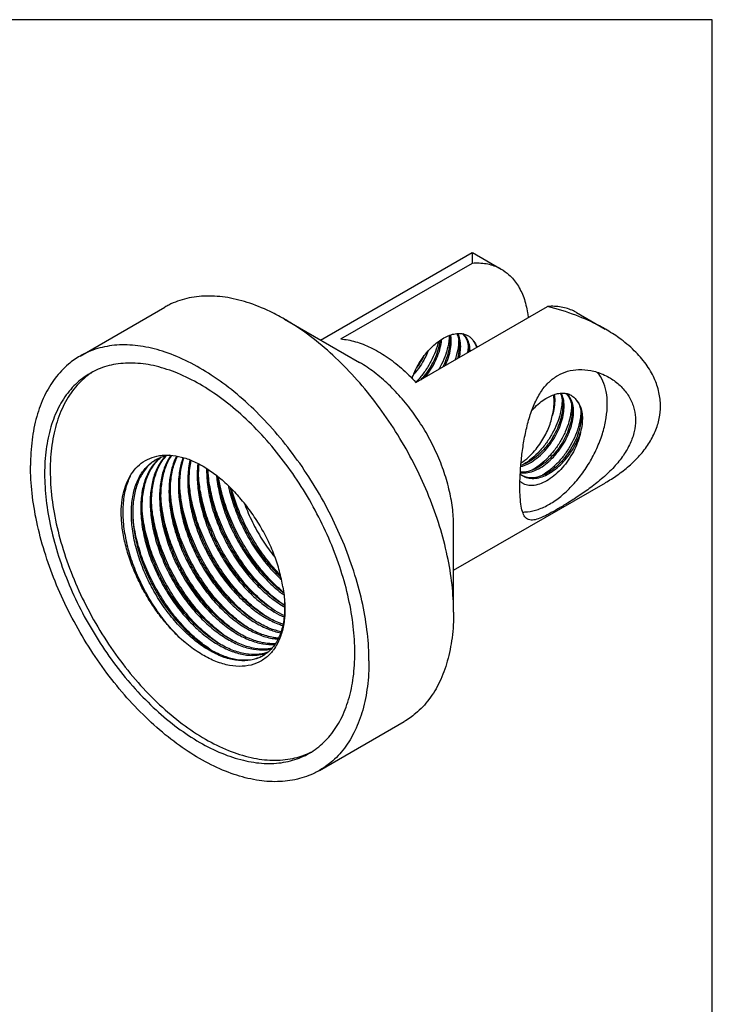
# Model space of a CAD drawing. Units: millimetres. Extents: x 32 to 1173, y 16 to 817.
# Drawn here: x 233 to 289, y 400 to 480 of the extents above; entities that cross this region are included whole.
import ezdxf

# ---------------------------------------------------------------- set-up
doc = ezdxf.new("R2010")
doc.units = ezdxf.units.MM

msp = doc.modelspace()

# ---------------------------------------------------------------- linework, layer by layer
at = {"color": 7, "linetype": 'Continuous'}
for p, q in [((288.983, 479.879), (89.897, 479.879)), ((288.983, 328.32), (288.983, 479.879)), ((257.171, 453.851), (269.486, 460.961)), ((269.511, 460.961), (271.843, 459.614)), ((258.807, 453.934), (269.498, 460.106)), ((237.632, 452.546), (244.505, 456.515)), ((264.916, 450.407), (275.608, 456.579)), ((277.953, 456.087), (280.285, 454.74)), ((254.225, 455.552), (260.334, 452.024)), ((267.971, 435.145), (280.295, 442.26)), ((267.971, 431.743), (267.971, 438.797)), ((257.072, 418.875), (263.945, 422.844))]:
    msp.add_line(p, q, dxfattribs=at)
for points, knots in [([(269.498, 460.106), (269.498, 460.309), (269.498, 460.39), (269.498, 461.038), (269.498, 460.957)], [0, 0, 0, 0, 0.713134, 1, 1, 1, 1]), ([(269.498, 460.106), (269.868, 460.134), (270.596, 460.108), (271.379, 459.863), (271.766, 459.658), (271.843, 459.614)], [0, 0, 0, 0, 0.4588074, 0.8905429, 1, 1, 1, 1]), ([(271.843, 459.614), (272.065, 459.486), (272.566, 459.12), (273.212, 458.34), (273.718, 457.276), (273.942, 456.349), (274.015, 455.793), (274.029, 455.657)], [0, 0, 0, 0, 0.164252, 0.393412, 0.640866, 0.91259, 1, 1, 1, 1]), ([(254.225, 455.552), (253.918, 455.729), (253.013, 456.217), (251.491, 456.863), (249.676, 457.336), (247.937, 457.48), (246.307, 457.287), (245.182, 456.884), (244.616, 456.578), (244.505, 456.515)], [0, 0, 0, 0, 0.104298, 0.301521, 0.483953, 0.652868, 0.810988, 0.962487, 1, 1, 1, 1]), ([(277.952, 456.087), (277.876, 456.131), (277.489, 456.336), (276.706, 456.581), (275.978, 456.606), (275.608, 456.579)], [0, 0, 0, 0, 0.109457, 0.541193, 1, 1, 1, 1]), ([(280.308, 454.727), (280.151, 454.818), (279.376, 455.247), (277.829, 455.936), (276.386, 456.383), (275.608, 456.579)], [0, 0, 0, 0, 0.107181, 0.524857, 1, 1, 1, 1]), ([(267.971, 431.743), (267.971, 432.489), (267.878, 434.027), (267.49, 436.364), (266.859, 438.762), (265.995, 441.176), (264.915, 443.563), (263.638, 445.878), (262.188, 448.079), (260.592, 450.126), (258.878, 451.981), (257.078, 453.609), (255.51, 454.77), (254.543, 455.368), (254.225, 455.552)], [0, 0, 0, 0, 0.0783709, 0.1614177, 0.2483997, 0.3384017, 0.4303833, 0.5232269, 0.6157822, 0.7069097, 0.7955247, 0.8806432, 0.9614323, 1, 1, 1, 1]), ([(284.772, 448.497), (284.772, 448.867), (284.686, 449.641), (284.291, 450.798), (283.609, 451.946), (282.637, 453.051), (281.507, 453.982), (280.684, 454.509), (280.308, 454.727)], [0, 0, 0, 0, 0.138487, 0.288848, 0.454056, 0.635022, 0.837203, 1, 1, 1, 1]), ([(258.807, 453.934), (259.208, 453.904), (260.045, 453.743), (261.286, 453.253), (262.54, 452.52), (263.772, 451.563), (264.542, 450.812), (264.916, 450.407)], [0, 0, 0, 0, 0.167476, 0.351841, 0.553211, 0.770257, 1, 1, 1, 1]), ([(266.733, 453.716), (266.672, 453.447), (266.503, 452.898), (266.141, 452.098), (265.672, 451.325), (265.239, 450.775), (264.969, 450.487), (264.903, 450.42)], [0, 0, 0, 0, 0.2167533, 0.450586, 0.6894876, 0.9264009, 1, 1, 1, 1]), ([(265.087, 451.835), (265.211, 452.044), (265.469, 452.438), (265.898, 452.968), (266.345, 453.419), (266.809, 453.794), (267.284, 454.088), (267.754, 454.289), (268.196, 454.388), (268.476, 454.391), (268.602, 454.376)], [0, 0, 0, 0, 0.160795, 0.310124, 0.449322, 0.580048, 0.703181, 0.816824, 0.916308, 1, 1, 1, 1]), ([(266.875, 453.812), (266.861, 453.699), (266.801, 453.344), (266.627, 452.748), (266.319, 452.044), (265.922, 451.373), (265.568, 450.91), (265.355, 450.671), (265.312, 450.625)], [0, 0, 0, 0, 0.094204, 0.299643, 0.516009, 0.732828, 0.948027, 1, 1, 1, 1]), ([(265.661, 450.827), (265.789, 450.984), (266.066, 451.356), (266.434, 451.979), (266.742, 452.682), (266.929, 453.326), (266.991, 453.732), (267.006, 453.894)], [0, 0, 0, 0, 0.179074, 0.409024, 0.638436, 0.856263, 1, 1, 1, 1]), ([(267.576, 453.705), (267.567, 453.637), (267.511, 453.296), (267.346, 452.675), (267.068, 452.002), (266.858, 451.605), (266.782, 451.47)], [0, 0, 0, 0, 0.086785, 0.435218, 0.805091, 1, 1, 1, 1]), ([(267.667, 453.697), (267.658, 453.475), (267.595, 453.009), (267.397, 452.325), (267.202, 451.877), (267.094, 451.661)], [0, 0, 0, 0, 0.312702, 0.660012, 1, 1, 1, 1]), ([(267.293, 451.769), (267.368, 451.93), (267.529, 452.322), (267.709, 452.944), (267.772, 453.409), (267.781, 453.631)], [0, 0, 0, 0, 0.2756082, 0.6566001, 1, 1, 1, 1]), ([(267.781, 453.631), (267.789, 453.817), (267.78, 454.03), (267.746, 454.239), (267.741, 454.264)], [0, 0, 0, 0, 0.879512, 1, 1, 1, 1]), ([(268.235, 454.381), (268.249, 454.352), (268.329, 454.171), (268.424, 453.795), (268.438, 453.442), (268.43, 453.256)], [0, 0, 0, 0, 0.083844, 0.514959, 1, 1, 1, 1]), ([(268.545, 453.19), (268.553, 453.387), (268.537, 453.76), (268.427, 454.16), (268.332, 454.35), (268.314, 454.383)], [0, 0, 0, 0, 0.482377, 0.907669, 1, 1, 1, 1]), ([(268.61, 454.375), (268.714, 454.363), (268.911, 454.318), (269.174, 454.192), (269.392, 454.021), (269.509, 453.882), (269.561, 453.809)], [0, 0, 0, 0, 0.275912, 0.526544, 0.762511, 1, 1, 1, 1]), ([(269.311, 452.937), (269.309, 453.072), (269.284, 453.381), (269.16, 453.832), (268.942, 454.173), (268.775, 454.319), (268.72, 454.359)], [0, 0, 0, 0, 0.254538, 0.583928, 0.87134, 1, 1, 1, 1]), ([(268.764, 454.286), (268.868, 454.176), (269.046, 453.895), (269.181, 453.405), (269.2, 453.052), (269.196, 452.874)], [0, 0, 0, 0, 0.301262, 0.646982, 1, 1, 1, 1]), ([(269.857, 453.256), (269.844, 453.3), (269.774, 453.498), (269.668, 453.685), (269.561, 453.809)], [0, 0, 0, 0, 0.220477, 1, 1, 1, 1]), ([(269.561, 453.809), (269.659, 453.7), (269.776, 453.521), (269.857, 453.328), (269.879, 453.269)], [0, 0, 0, 0, 0.700791, 1, 1, 1, 1]), ([(261.098, 427.775), (261.098, 428.521), (261.005, 430.059), (260.617, 432.396), (259.986, 434.794), (259.122, 437.208), (258.042, 439.595), (256.765, 441.91), (255.315, 444.111), (253.719, 446.158), (252.005, 448.012), (250.205, 449.641), (248.352, 451.013), (246.479, 452.105), (244.618, 452.895), (242.803, 453.368), (241.064, 453.512), (239.434, 453.319), (238.309, 452.916), (237.743, 452.61), (237.632, 452.547)], [0, 0, 0, 0, 0.057731, 0.118903, 0.182973, 0.249268, 0.317021, 0.385409, 0.453585, 0.520709, 0.585982, 0.64868, 0.708189, 0.764049, 0.816005, 0.864065, 0.908564, 0.950219, 0.990129, 1, 1, 1, 1]), ([(265.878, 452.909), (265.807, 452.735), (265.619, 452.331), (265.391, 451.949), (265.248, 451.738)], [0, 0, 0, 0, 0.424712, 1, 1, 1, 1]), ([(268.34, 453.264), (268.302, 452.995), (268.223, 452.646), (268.115, 452.307), (268.087, 452.227)], [0, 0, 0, 0, 0.762233, 1, 1, 1, 1]), ([(268.43, 453.256), (268.421, 453.034), (268.38, 452.727), (268.309, 452.427), (268.287, 452.343)], [0, 0, 0, 0, 0.718387, 1, 1, 1, 1]), ([(268.441, 452.437), (268.448, 452.468), (268.502, 452.716), (268.536, 452.968), (268.545, 453.19)], [0, 0, 0, 0, 0.12622, 1, 1, 1, 1]), ([(237.632, 452.547), (237.299, 452.354), (236.551, 451.829), (235.542, 450.749), (234.676, 449.299), (234.054, 447.601), (233.682, 445.69), (233.606, 444.344), (233.606, 443.647)], [0, 0, 0, 0, 0.112838, 0.267043, 0.430125, 0.605552, 0.795303, 1, 1, 1, 1]), ([(267.971, 438.797), (267.971, 439.276), (267.902, 440.267), (267.618, 441.77), (267.157, 443.307), (266.532, 444.842), (265.756, 446.337), (264.849, 447.756), (263.833, 449.065), (262.732, 450.232), (261.572, 451.23), (260.749, 451.785), (260.334, 452.024)], [0, 0, 0, 0, 0.0905426, 0.1871348, 0.2885862, 0.3934268, 0.5000059, 0.6065849, 0.7114251, 0.8128761, 0.9094677, 1, 1, 1, 1]), ([(265.134, 451.805), (265.265, 451.998), (265.406, 452.232), (265.532, 452.475), (265.551, 452.511)], [0, 0, 0, 0, 0.8519743, 1, 1, 1, 1]), ([(247.352, 450.261), (246.774, 450.594), (245.623, 451.171), (243.861, 451.758), (242.161, 452.021), (240.558, 451.947), (239.322, 451.599), (238.654, 451.266), (238.442, 451.143)], [0, 0, 0, 0, 0.213665, 0.411001, 0.592818, 0.761568, 0.921478, 1, 1, 1, 1]), ([(264.599, 450.707), (264.643, 450.838), (264.784, 451.223), (264.959, 451.595), (265.087, 451.835)], [0, 0, 0, 0, 0.337051, 1, 1, 1, 1]), ([(275.63, 450.343), (275.662, 450.375), (275.904, 450.614), (276.409, 451), (277.234, 451.348), (278.152, 451.486), (279.131, 451.403), (279.963, 451.144), (280.444, 450.903), (280.61, 450.807)], [0, 0, 0, 0, 0.025316, 0.189234, 0.350349, 0.518804, 0.700908, 0.893146, 1, 1, 1, 1]), ([(238.442, 451.143), (238.23, 451.021), (237.607, 450.609), (236.688, 449.713), (235.822, 448.361), (235.2, 446.757), (234.827, 444.937), (234.709, 442.936), (234.845, 440.792), (235.233, 438.548), (235.864, 436.247), (236.726, 433.935), (237.801, 431.659), (239.068, 429.465), (240.501, 427.396), (242.072, 425.494), (243.749, 423.797), (245.499, 422.339), (246.732, 421.519), (247.352, 421.161)], [0, 0, 0, 0, 0.020688, 0.062809, 0.107259, 0.155151, 0.20713, 0.263411, 0.32385, 0.388026, 0.455307, 0.52491, 0.595946, 0.667467, 0.738503, 0.808106, 0.875387, 0.939562, 1, 1, 1, 1]), ([(238.456, 451.124), (238.283, 451.003), (237.699, 450.546), (236.824, 449.557), (236.008, 448.04), (235.462, 446.263), (235.192, 444.265), (235.203, 442.088), (235.491, 439.779), (236.051, 437.388), (236.869, 434.965), (237.928, 432.566), (239.205, 430.241), (240.671, 428.042), (242.294, 426.018), (244.039, 424.213), (245.867, 422.667), (247.159, 421.801), (247.81, 421.425)], [0, 0, 0, 0, 0.018037, 0.063437, 0.111899, 0.164528, 0.221865, 0.28396, 0.350474, 0.420771, 0.494004, 0.569173, 0.645188, 0.720919, 0.795252, 0.867134, 0.935633, 1, 1, 1, 1]), ([(280.455, 448.65), (280.455, 448.987), (280.404, 449.627), (280.146, 450.502), (279.845, 450.995), (279.671, 451.198)], [0, 0, 0, 0, 0.372042, 0.704864, 1, 1, 1, 1]), ([(280.61, 450.807), (280.744, 450.73), (281.159, 450.463), (281.776, 449.915), (282.342, 449.109), (282.676, 448.23), (282.746, 447.622), (282.746, 447.328)], [0, 0, 0, 0, 0.108139, 0.346347, 0.574366, 0.793359, 1, 1, 1, 1]), ([(256.262, 420.279), (256.474, 420.401), (257.096, 420.813), (258.016, 421.709), (258.881, 423.061), (259.504, 424.664), (259.876, 426.484), (259.995, 428.486), (259.858, 430.63), (259.471, 432.874), (258.84, 435.175), (257.978, 437.487), (256.903, 439.762), (255.636, 441.957), (254.203, 444.026), (252.632, 445.928), (250.954, 447.625), (249.205, 449.083), (247.972, 449.903), (247.352, 450.261)], [0, 0, 0, 0, 0.020688, 0.062809, 0.107259, 0.155151, 0.20713, 0.263411, 0.32385, 0.388026, 0.455307, 0.52491, 0.595946, 0.667467, 0.738503, 0.808106, 0.875387, 0.939562, 1, 1, 1, 1]), ([(273.353, 441.904), (273.353, 442.221), (273.372, 442.91), (273.454, 444.001), (273.6, 445.193), (273.822, 446.42), (274.131, 447.623), (274.541, 448.732), (275.038, 449.647), (275.438, 450.147), (275.63, 450.343)], [0, 0, 0, 0, 0.106655, 0.231842, 0.3682, 0.510499, 0.651241, 0.785922, 0.907567, 1, 1, 1, 1]), ([(274.346, 448.154), (274.385, 448.197), (274.583, 448.408), (274.939, 448.739), (275.423, 449.087), (275.876, 449.329), (276.307, 449.481), (276.688, 449.544), (276.923, 449.537), (277.019, 449.525)], [0, 0, 0, 0, 0.05573, 0.279562, 0.467777, 0.629802, 0.774116, 0.906863, 1, 1, 1, 1]), ([(276.143, 449.407), (276.164, 449.292), (276.199, 448.956), (276.162, 448.373), (276.057, 447.919), (275.987, 447.686)], [0, 0, 0, 0, 0.201069, 0.580203, 1, 1, 1, 1]), ([(275.987, 447.686), (276.041, 447.894), (276.122, 448.302), (276.154, 448.876), (276.117, 449.234), (276.086, 449.39)], [0, 0, 0, 0, 0.375602, 0.723025, 1, 1, 1, 1]), ([(276.64, 449.522), (276.643, 449.515), (276.72, 449.349), (276.823, 448.978), (276.839, 448.603), (276.831, 448.406)], [0, 0, 0, 0, 0.018945, 0.481666, 1, 1, 1, 1]), ([(276.945, 448.34), (276.953, 448.536), (276.937, 448.911), (276.827, 449.312), (276.731, 449.503), (276.713, 449.537)], [0, 0, 0, 0, 0.47888, 0.906405, 1, 1, 1, 1]), ([(276.783, 449.096), (276.787, 448.934), (276.777, 448.709), (276.75, 448.485), (276.742, 448.422)], [0, 0, 0, 0, 0.719121, 1, 1, 1, 1]), ([(277.104, 449.511), (277.219, 449.49), (277.442, 449.42), (277.737, 449.229), (277.894, 449.055), (277.961, 448.959)], [0, 0, 0, 0, 0.335309, 0.662616, 1, 1, 1, 1]), ([(277.709, 447.899), (277.717, 448.095), (277.701, 448.467), (277.562, 448.978), (277.342, 449.326), (277.167, 449.476), (277.106, 449.519)], [0, 0, 0, 0, 0.327044, 0.617715, 0.875315, 1, 1, 1, 1]), ([(277.156, 449.445), (277.263, 449.334), (277.446, 449.049), (277.586, 448.536), (277.602, 448.162), (277.594, 447.965)], [0, 0, 0, 0, 0.293568, 0.626771, 1, 1, 1, 1]), ([(278.156, 446.405), (278.179, 446.481), (278.267, 446.789), (278.364, 447.318), (278.368, 447.965), (278.246, 448.523), (278.068, 448.835), (277.961, 448.959)], [0, 0, 0, 0, 0.090172, 0.361445, 0.603834, 0.815332, 1, 1, 1, 1]), ([(277.961, 448.959), (278.06, 448.85), (278.231, 448.587), (278.385, 448.117), (278.446, 447.576), (278.413, 446.979), (278.332, 446.572), (278.278, 446.363)], [0, 0, 0, 0, 0.162448, 0.341916, 0.541791, 0.761966, 1, 1, 1, 1]), ([(276.742, 448.422), (276.715, 448.227), (276.62, 447.758), (276.376, 447.025), (275.999, 446.237), (275.524, 445.487), (274.969, 444.807), (274.358, 444.226), (273.87, 443.881), (273.597, 443.728), (273.555, 443.705)], [0, 0, 0, 0, 0.100608, 0.243739, 0.393507, 0.545727, 0.696075, 0.840473, 0.975482, 1, 1, 1, 1]), ([(273.574, 439.877), (273.703, 439.873), (274.134, 439.89), (274.888, 440.071), (275.803, 440.507), (276.715, 441.146), (277.589, 441.964), (278.394, 442.93), (279.1, 444.009), (279.682, 445.16), (280.116, 446.341), (280.387, 447.506), (280.455, 448.279), (280.455, 448.65)], [0, 0, 0, 0, 0.032109, 0.107041, 0.190802, 0.283175, 0.382845, 0.487757, 0.5954, 0.703043, 0.807956, 0.907626, 1, 1, 1, 1]), ([(276.831, 448.406), (276.822, 448.184), (276.759, 447.716), (276.555, 447.014), (276.245, 446.309), (275.846, 445.635), (275.442, 445.108), (275.167, 444.813), (275.067, 444.713)], [0, 0, 0, 0, 0.159666, 0.337021, 0.523799, 0.711111, 0.898058, 1, 1, 1, 1]), ([(278.311, 448.186), (278.314, 448.027), (278.292, 447.601), (278.158, 446.9), (277.883, 446.093), (277.492, 445.293), (277.001, 444.536), (276.43, 443.854), (275.815, 443.288), (275.372, 442.986), (275.155, 442.863)], [0, 0, 0, 0, 0.074439, 0.198106, 0.331345, 0.47061, 0.611864, 0.750964, 0.884041, 1, 1, 1, 1]), ([(275.157, 444.624), (275.327, 444.791), (275.65, 445.15), (276.072, 445.743), (276.427, 446.382), (276.701, 447.044), (276.881, 447.699), (276.937, 448.133), (276.945, 448.34)], [0, 0, 0, 0, 0.169788, 0.34347, 0.517127, 0.689473, 0.852606, 1, 1, 1, 1]), ([(280.301, 442.263), (280.629, 442.453), (281.292, 442.871), (282.232, 443.597), (283.096, 444.439), (283.825, 445.38), (284.372, 446.398), (284.7, 447.448), (284.772, 448.156), (284.772, 448.497)], [0, 0, 0, 0, 0.141625, 0.29248, 0.442999, 0.591462, 0.735823, 0.872635, 1, 1, 1, 1]), ([(273.46, 443.871), (273.511, 443.905), (273.767, 444.081), (274.186, 444.436), (274.666, 444.961), (275.065, 445.504), (275.391, 446.049), (275.652, 446.594), (275.853, 447.137), (275.95, 447.504), (275.987, 447.686)], [0, 0, 0, 0, 0.039252, 0.198533, 0.350694, 0.494337, 0.629492, 0.757359, 0.880765, 1, 1, 1, 1]), ([(282.746, 447.328), (282.746, 447.024), (282.669, 446.377), (282.33, 445.409), (281.765, 444.439), (281.007, 443.51), (280.107, 442.646), (279.137, 441.87), (278.172, 441.195), (277.276, 440.623), (276.474, 440.143), (275.769, 439.748), (275.155, 439.441), (274.635, 439.244), (274.227, 439.194), (274.028, 439.272), (273.97, 439.305)], [0, 0, 0, 0, 0.071977, 0.152851, 0.241196, 0.336636, 0.435995, 0.536342, 0.6307, 0.714742, 0.78827, 0.852057, 0.906321, 0.950452, 0.984154, 1, 1, 1, 1]), ([(277.506, 447.984), (277.469, 447.722), (277.348, 447.179), (277.051, 446.375), (276.639, 445.581), (276.177, 444.903), (275.84, 444.507), (275.692, 444.35)], [0, 0, 0, 0, 0.192887, 0.403413, 0.62216, 0.84274, 1, 1, 1, 1]), ([(277.594, 447.965), (277.586, 447.758), (277.53, 447.324), (277.35, 446.669), (277.076, 446.007), (276.721, 445.368), (276.3, 444.775), (275.977, 444.416), (275.807, 444.249)], [0, 0, 0, 0, 0.147394, 0.310527, 0.482873, 0.65653, 0.830212, 1, 1, 1, 1]), ([(275.897, 444.159), (276.018, 444.277), (276.311, 444.588), (276.729, 445.135), (277.126, 445.807), (277.434, 446.51), (277.637, 447.211), (277.7, 447.677), (277.709, 447.899)], [0, 0, 0, 0, 0.1190823, 0.3018296, 0.48571, 0.6691041, 0.8432259, 1, 1, 1, 1]), ([(273.623, 442.807), (273.636, 442.799), (273.785, 442.716), (274.114, 442.605), (274.631, 442.596), (275.178, 442.728), (275.733, 442.987), (276.279, 443.361), (276.799, 443.836), (277.274, 444.391), (277.689, 445.007), (278.032, 445.666), (278.207, 446.129), (278.278, 446.363)], [0, 0, 0, 0, 0.006927, 0.078568, 0.156367, 0.242142, 0.335366, 0.437151, 0.54597, 0.658518, 0.772708, 0.887427, 1, 1, 1, 1]), ([(273.709, 442.777), (273.873, 442.713), (274.245, 442.644), (274.833, 442.718), (275.444, 442.954), (276.053, 443.336), (276.635, 443.847), (277.166, 444.46), (277.622, 445.147), (277.947, 445.804), (278.103, 446.232), (278.156, 446.405)], [0, 0, 0, 0, 0.084335, 0.176926, 0.280542, 0.395334, 0.519494, 0.64989, 0.782612, 0.913427, 1, 1, 1, 1]), ([(278.278, 446.363), (278.229, 446.125), (278.093, 445.643), (277.796, 444.937), (277.409, 444.253), (276.943, 443.616), (276.416, 443.053), (275.848, 442.591), (275.261, 442.251), (274.675, 442.047), (274.279, 442.01), (274.094, 442.022)], [0, 0, 0, 0, 0.113253, 0.232437, 0.355629, 0.478106, 0.598852, 0.713473, 0.817719, 0.913344, 1, 1, 1, 1]), ([(240.972, 439.864), (240.979, 440.198), (241.029, 440.843), (241.228, 441.764), (241.553, 442.589), (242.006, 443.298), (242.585, 443.866), (243.283, 444.272), (243.957, 444.459), (244.385, 444.498), (244.543, 444.503)], [0, 0, 0, 0, 0.15367, 0.297049, 0.432207, 0.559853, 0.681464, 0.802196, 0.927643, 1, 1, 1, 1]), ([(252.465, 428.188), (252.362, 428.128), (251.981, 427.938), (251.235, 427.757), (250.226, 427.799), (249.158, 428.095), (248.062, 428.632), (246.969, 429.392), (245.908, 430.354), (244.913, 431.489), (244.012, 432.763), (243.235, 434.139), (242.605, 435.576), (242.142, 437.031), (241.859, 438.461), (241.767, 439.824), (241.87, 441.082), (242.168, 442.199), (242.657, 443.141), (243.23, 443.764), (243.633, 444.039), (243.775, 444.121)], [0, 0, 0, 0, 0.015682, 0.055738, 0.099014, 0.146944, 0.200113, 0.258421, 0.32123, 0.387544, 0.456127, 0.525614, 0.594586, 0.661668, 0.725621, 0.785441, 0.840465, 0.890527, 0.93612, 0.978517, 1, 1, 1, 1]), ([(243.777, 444.119), (243.691, 444.065), (243.346, 443.823), (242.813, 443.264), (242.315, 442.347), (242.004, 441.256), (241.884, 440.025), (241.954, 438.686), (242.211, 437.278), (242.647, 435.84), (243.248, 434.414), (243.995, 433.042), (244.867, 431.763), (245.837, 430.614), (246.876, 429.629), (247.954, 428.836), (249.039, 428.257), (250.104, 427.911), (251.117, 427.81), (251.908, 427.943), (252.331, 428.122), (252.464, 428.191)], [0, 0, 0, 0, 0.013526, 0.055793, 0.101105, 0.150765, 0.205316, 0.264651, 0.328169, 0.394922, 0.463722, 0.533234, 0.602072, 0.668889, 0.732447, 0.791721, 0.846011, 0.89509, 0.939362, 0.980031, 1, 1, 1, 1]), ([(243.861, 444.04), (243.728, 443.906), (243.381, 443.495), (242.949, 442.684), (242.645, 441.586), (242.532, 440.345), (242.611, 438.997), (242.879, 437.577), (243.328, 436.124), (243.949, 434.681), (244.716, 433.301), (245.605, 432.022), (246.591, 430.878), (247.647, 429.902), (248.407, 429.362), (248.788, 429.133)], [0, 0, 0, 0, 0.032771, 0.092633, 0.157384, 0.228955, 0.307308, 0.390476, 0.478541, 0.570109, 0.661984, 0.751504, 0.839285, 0.92298, 1, 1, 1, 1]), ([(244.593, 444.449), (244.47, 444.321), (244.135, 443.919), (243.71, 443.118), (243.406, 442.013), (243.294, 440.76), (243.379, 439.401), (243.652, 437.979), (244.106, 436.529), (244.728, 435.091), (245.496, 433.714), (246.386, 432.44), (247.371, 431.302), (248.422, 430.335), (249.174, 429.8), (249.552, 429.574)], [0, 0, 0, 0, 0.030759, 0.090479, 0.15578, 0.228593, 0.307825, 0.391342, 0.479433, 0.571005, 0.662879, 0.752598, 0.840354, 0.923546, 1, 1, 1, 1]), ([(249.619, 429.669), (249.255, 429.89), (248.513, 430.421), (247.469, 431.385), (246.483, 432.529), (245.598, 433.802), (244.836, 435.17), (244.219, 436.599), (243.767, 438.045), (243.494, 439.467), (243.409, 440.825), (243.52, 442.077), (243.824, 443.184), (244.237, 443.962), (244.55, 444.346), (244.652, 444.456)], [0, 0, 0, 0, 0.074527, 0.159147, 0.248021, 0.33834, 0.429883, 0.52157, 0.610252, 0.694442, 0.774276, 0.847635, 0.913433, 0.973852, 1, 1, 1, 1]), ([(243.891, 444.185), (243.986, 444.235), (244.206, 444.336), (244.437, 444.413), (244.567, 444.447)], [0, 0, 0, 0, 0.442312, 1, 1, 1, 1]), ([(245.017, 444.484), (244.815, 444.203), (244.473, 443.558), (244.169, 442.452), (244.058, 441.2), (244.118, 440.243), (244.19, 439.711), (244.202, 439.632)], [0, 0, 0, 0, 0.205957, 0.430202, 0.680216, 0.952296, 1, 1, 1, 1]), ([(244.274, 440.021), (244.239, 440.321), (244.186, 441.02), (244.227, 442.087), (244.438, 443.165), (244.753, 443.954), (245.002, 444.363), (245.086, 444.484)], [0, 0, 0, 0, 0.195836, 0.453942, 0.689848, 0.90457, 1, 1, 1, 1]), ([(244.543, 444.503), (244.676, 444.507), (245.119, 444.499), (245.889, 444.366), (246.836, 444.03), (247.79, 443.527), (248.734, 442.87), (249.651, 442.073), (250.221, 441.47), (250.498, 441.15)], [0, 0, 0, 0, 0.056729, 0.188683, 0.33055, 0.483352, 0.646775, 0.819808, 1, 1, 1, 1]), ([(245.468, 444.412), (245.328, 444.141), (245.082, 443.514), (244.876, 442.462), (244.831, 441.272), (244.908, 440.45), (244.972, 440.029)], [0, 0, 0, 0, 0.204343, 0.448237, 0.715083, 1, 1, 1, 1]), ([(245.093, 440.053), (245.077, 440.156), (244.999, 440.713), (244.936, 441.696), (245.046, 442.95), (245.29, 443.842), (245.492, 444.297), (245.545, 444.405)], [0, 0, 0, 0, 0.07088, 0.379831, 0.66381, 0.91843, 1, 1, 1, 1]), ([(245.99, 444.3), (245.879, 443.996), (245.69, 443.272), (245.585, 442.071), (245.672, 440.711), (245.947, 439.289), (246.399, 437.848), (247.014, 436.425), (247.773, 435.061), (248.657, 433.789), (249.644, 432.643), (250.702, 431.666), (251.462, 431.125), (251.843, 430.897)], [0, 0, 0, 0, 0.062431, 0.143465, 0.231625, 0.324559, 0.422115, 0.522438, 0.62304, 0.722739, 0.820812, 0.914192, 1, 1, 1, 1]), ([(251.91, 430.992), (251.548, 431.212), (250.813, 431.737), (249.78, 432.688), (248.799, 433.819), (247.909, 435.091), (247.137, 436.472), (246.511, 437.917), (246.057, 439.371), (245.785, 440.788), (245.701, 442.134), (245.801, 443.297), (245.975, 443.991), (246.071, 444.271)], [0, 0, 0, 0, 0.082668, 0.175387, 0.273001, 0.373841, 0.477382, 0.580678, 0.680104, 0.773652, 0.861175, 0.942219, 1, 1, 1, 1]), ([(246.563, 444.098), (246.539, 443.994), (246.433, 443.482), (246.35, 442.509), (246.434, 441.163), (246.706, 439.745), (247.161, 438.291), (247.786, 436.847), (248.558, 435.466), (249.448, 434.194), (250.429, 433.063), (251.475, 432.099), (252.227, 431.565), (252.607, 431.338)], [0, 0, 0, 0, 0.021485, 0.10533, 0.195879, 0.29266, 0.395523, 0.502389, 0.609509, 0.713834, 0.814822, 0.910746, 1, 1, 1, 1]), ([(252.674, 431.432), (252.309, 431.654), (251.565, 432.186), (250.52, 433.153), (249.531, 434.3), (248.645, 435.577), (247.886, 436.944), (247.273, 438.367), (246.823, 439.805), (246.549, 441.226), (246.464, 442.587), (246.547, 443.529), (246.642, 444.004), (246.656, 444.066)], [0, 0, 0, 0, 0.0869627, 0.1857011, 0.2894013, 0.3948828, 0.5018033, 0.6073594, 0.71003, 0.8082523, 0.9014197, 0.9870308, 1, 1, 1, 1]), ([(273.392, 443.065), (273.412, 443.062), (273.612, 443.036), (274.021, 443.058), (274.599, 443.24), (275.178, 443.555), (275.604, 443.885), (275.838, 444.102), (275.897, 444.159)], [0, 0, 0, 0, 0.020985, 0.214917, 0.428735, 0.660301, 0.913032, 1, 1, 1, 1]), ([(275.614, 444.069), (275.491, 443.959), (275.181, 443.708), (274.657, 443.384), (274.052, 443.155), (273.623, 443.104), (273.413, 443.117), (273.397, 443.118)], [0, 0, 0, 0, 0.200495, 0.484098, 0.74423, 0.980463, 1, 1, 1, 1]), ([(273.432, 443.563), (273.621, 443.612), (274.024, 443.769), (274.607, 444.128), (274.977, 444.447), (275.157, 444.624)], [0, 0, 0, 0, 0.286709, 0.62936, 1, 1, 1, 1]), ([(275.067, 444.713), (274.989, 444.636), (274.737, 444.4), (274.289, 444.055), (273.811, 443.797), (273.526, 443.691), (273.444, 443.666)], [0, 0, 0, 0, 0.16851, 0.532395, 0.867548, 1, 1, 1, 1]), ([(275.523, 444.176), (275.326, 443.98), (274.955, 443.657), (274.544, 443.388), (274.358, 443.286)], [0, 0, 0, 0, 0.566672, 1, 1, 1, 1]), ([(257.071, 418.875), (256.961, 418.811), (256.394, 418.506), (255.27, 418.103), (253.64, 417.91), (251.9, 418.054), (250.085, 418.527), (248.225, 419.317), (246.352, 420.408), (244.498, 421.781), (242.699, 423.409), (240.985, 425.264), (239.388, 427.311), (237.938, 429.512), (236.661, 431.827), (235.581, 434.214), (234.717, 436.628), (234.086, 439.026), (233.699, 441.363), (233.606, 442.901), (233.606, 443.647)], [0, 0, 0, 0, 0.009871, 0.049781, 0.091436, 0.135935, 0.183995, 0.235951, 0.291811, 0.35132, 0.414018, 0.479291, 0.546415, 0.614591, 0.682979, 0.750732, 0.817027, 0.881097, 0.942269, 1, 1, 1, 1]), ([(248.855, 429.228), (248.495, 429.447), (247.759, 429.973), (246.722, 430.928), (245.737, 432.065), (244.847, 433.34), (244.079, 434.716), (243.457, 436.154), (243.003, 437.604), (242.73, 439.026), (242.645, 440.385), (242.757, 441.638), (243.061, 442.743), (243.473, 443.52), (243.786, 443.904), (243.888, 444.014)], [0, 0, 0, 0, 0.073829, 0.157687, 0.246147, 0.336586, 0.429196, 0.521502, 0.610299, 0.694486, 0.774354, 0.84775, 0.913575, 0.973773, 1, 1, 1, 1]), ([(247.199, 443.801), (247.167, 443.535), (247.122, 442.81), (247.198, 441.6), (247.472, 440.18), (247.922, 438.742), (248.535, 437.319), (249.294, 435.952), (250.18, 434.675), (251.169, 433.527), (252.228, 432.548), (252.988, 432.007), (253.37, 431.778)], [0, 0, 0, 0, 0.05687, 0.153943, 0.256283, 0.363258, 0.473239, 0.584641, 0.694545, 0.802592, 0.905469, 1, 1, 1, 1]), ([(253.437, 431.873), (253.074, 432.095), (252.334, 432.623), (251.298, 433.579), (250.316, 434.714), (249.427, 435.988), (248.657, 437.369), (248.033, 438.815), (247.58, 440.27), (247.31, 441.689), (247.24, 442.848), (247.278, 443.523), (247.3, 443.747)], [0, 0, 0, 0, 0.09151, 0.19462, 0.302352, 0.41356, 0.52784, 0.641801, 0.751448, 0.854771, 0.951579, 1, 1, 1, 1]), ([(247.91, 443.413), (247.904, 442.974), (247.961, 442.053), (248.229, 440.645), (248.682, 439.19), (249.306, 437.744), (250.077, 436.363), (250.965, 435.089), (251.947, 433.954), (252.997, 432.985), (253.753, 432.448), (254.134, 432.219)], [0, 0, 0, 0, 0.098999, 0.207406, 0.322448, 0.442017, 0.56192, 0.678601, 0.791634, 0.899818, 1, 1, 1, 1]), ([(254.201, 432.314), (253.837, 432.536), (253.093, 433.068), (252.048, 434.033), (251.06, 435.18), (250.173, 436.459), (249.411, 437.831), (248.797, 439.258), (248.347, 440.698), (248.087, 442.056), (248.025, 442.933), (248.024, 443.328)], [0, 0, 0, 0, 0.097723, 0.208679, 0.325212, 0.443811, 0.564529, 0.684051, 0.799121, 0.909462, 1, 1, 1, 1]), ([(246.16, 429.266), (245.773, 429.61), (245.025, 430.365), (244.017, 431.63), (243.122, 433.023), (242.365, 434.503), (241.771, 436.028), (241.357, 437.554), (241.135, 439.037), (241.114, 440.434), (241.294, 441.697), (241.557, 442.465), (241.721, 442.806)], [0, 0, 0, 0, 0.103221, 0.211108, 0.321626, 0.43259, 0.541804, 0.647193, 0.746949, 0.839689, 0.924647, 1, 1, 1, 1]), ([(247.288, 442.443), (247.283, 442.49), (247.271, 442.633), (247.261, 442.776), (247.256, 442.872)], [0, 0, 0, 0, 0.329794, 1, 1, 1, 1]), ([(253.475, 431.852), (253.071, 432.124), (252.276, 432.746), (251.178, 433.843), (250.161, 435.108), (249.257, 436.504), (248.493, 437.99), (247.891, 439.522), (247.484, 441.01), (247.33, 441.989), (247.288, 442.443)], [0, 0, 0, 0, 0.115678, 0.239164, 0.368369, 0.500838, 0.633929, 0.764981, 0.891477, 1, 1, 1, 1]), ([(248.061, 442.782), (248.059, 442.807), (248.047, 442.922), (248.038, 443.037), (248.031, 443.127)], [0, 0, 0, 0, 0.2172649, 1, 1, 1, 1]), ([(254.233, 432.297), (253.879, 432.535), (253.131, 433.111), (252.065, 434.148), (251.037, 435.395), (250.119, 436.778), (249.337, 438.256), (248.715, 439.785), (248.281, 441.296), (248.111, 442.302), (248.061, 442.782)], [0, 0, 0, 0, 0.102248, 0.226006, 0.355798, 0.489183, 0.623507, 0.756079, 0.884335, 1, 1, 1, 1]), ([(248.716, 442.84), (248.726, 442.733), (248.79, 442.147), (248.996, 441.073), (249.446, 439.632), (250.06, 438.205), (250.822, 436.833), (251.709, 435.555), (252.697, 434.408), (253.537, 433.632), (254.036, 433.245), (254.155, 433.158)], [0, 0, 0, 0, 0.028268, 0.155085, 0.287338, 0.424708, 0.563451, 0.69976, 0.833695, 0.961219, 1, 1, 1, 1]), ([(254.141, 433.32), (254.067, 433.377), (253.613, 433.734), (252.815, 434.471), (251.829, 435.615), (250.94, 436.894), (250.173, 438.274), (249.552, 439.718), (249.103, 441.17), (248.912, 442.182), (248.852, 442.697), (248.848, 442.735)], [0, 0, 0, 0, 0.025358, 0.15645, 0.293939, 0.434156, 0.578065, 0.721492, 0.859433, 0.989704, 1, 1, 1, 1]), ([(254.143, 433.377), (254.133, 433.385), (253.728, 433.721), (252.953, 434.455), (251.915, 435.685), (250.982, 437.054), (250.183, 438.523), (249.542, 440.048), (249.122, 441.442), (248.948, 442.325), (248.894, 442.682)], [0, 0, 0, 0, 0.003725, 0.144801, 0.293103, 0.445867, 0.600067, 0.752609, 0.900523, 1, 1, 1, 1]), ([(251.671, 431.163), (251.272, 431.45), (250.488, 432.103), (249.408, 433.239), (248.414, 434.538), (247.54, 435.959), (246.811, 437.459), (246.25, 438.996), (245.894, 440.442), (245.771, 441.375), (245.741, 441.786)], [0, 0, 0, 0, 0.117927, 0.244046, 0.37539, 0.509422, 0.643458, 0.774831, 0.901058, 1, 1, 1, 1]), ([(252.56, 431.515), (252.163, 431.792), (251.378, 432.427), (250.292, 433.54), (249.287, 434.822), (248.398, 436.231), (247.651, 437.724), (247.069, 439.259), (246.689, 440.721), (246.552, 441.671), (246.515, 442.098)], [0, 0, 0, 0, 0.115821, 0.240949, 0.371566, 0.505169, 0.639088, 0.770649, 0.897347, 1, 1, 1, 1]), ([(273.97, 439.305), (273.922, 439.333), (273.758, 439.454), (273.57, 439.819), (273.437, 440.389), (273.366, 441.105), (273.353, 441.627), (273.353, 441.904)], [0, 0, 0, 0, 0.059876, 0.218859, 0.430882, 0.698046, 1, 1, 1, 1]), ([(274.094, 442.022), (273.939, 442.049), (273.769, 442.105), (273.616, 442.19), (273.599, 442.199)], [0, 0, 0, 0, 0.893451, 1, 1, 1, 1]), ([(249.667, 429.641), (249.434, 429.797), (248.798, 430.263), (247.816, 431.152), (246.761, 432.35), (245.806, 433.696), (244.979, 435.149), (244.306, 436.667), (243.807, 438.205), (243.519, 439.616), (243.44, 440.51), (243.428, 440.889)], [0, 0, 0, 0, 0.063419, 0.177813, 0.298531, 0.423368, 0.549869, 0.675493, 0.797772, 0.914469, 1, 1, 1, 1]), ([(251.194, 430.523), (251.054, 430.617), (250.509, 431.002), (249.598, 431.782), (248.524, 432.941), (247.543, 434.256), (246.684, 435.688), (245.974, 437.195), (245.433, 438.732), (245.101, 440.162), (244.993, 441.077), (244.969, 441.472)], [0, 0, 0, 0, 0.0389131, 0.1541695, 0.2763634, 0.4033204, 0.5325729, 0.6615284, 0.7876301, 0.9085187, 1, 1, 1, 1]), ([(249.78, 441.55), (249.9, 441.066), (250.206, 440.083), (250.822, 438.649), (251.589, 437.269), (252.478, 435.99), (253.286, 435.053), (253.797, 434.55), (253.951, 434.406)], [0, 0, 0, 0, 0.178474, 0.367872, 0.557906, 0.743065, 0.924622, 1, 1, 1, 1]), ([(253.909, 434.621), (253.817, 434.71), (253.369, 435.157), (252.615, 436.027), (251.726, 437.299), (250.958, 438.672), (250.335, 440.108), (250.025, 441.096), (249.901, 441.587)], [0, 0, 0, 0, 0.047338, 0.233509, 0.423822, 0.618794, 0.813125, 1, 1, 1, 1]), ([(253.894, 434.753), (253.89, 434.757), (253.512, 435.146), (252.793, 435.976), (251.847, 437.331), (251.031, 438.79), (250.408, 440.226), (250.098, 441.181), (249.98, 441.612)], [0, 0, 0, 0, 0.0021822, 0.2039061, 0.4121875, 0.6229185, 0.8318687, 1, 1, 1, 1]), ([(254.102, 433.786), (254.035, 434.216), (253.846, 435.088), (253.423, 436.382), (252.865, 437.666), (252.185, 438.908), (251.399, 440.08), (250.807, 440.806), (250.498, 441.15)], [0, 0, 0, 0, 0.157219, 0.321712, 0.490966, 0.662287, 0.832883, 1, 1, 1, 1]), ([(248.904, 429.2), (248.623, 429.388), (247.943, 429.895), (246.926, 430.841), (245.881, 432.058), (244.939, 433.418), (244.129, 434.881), (243.475, 436.403), (242.998, 437.941), (242.739, 439.305), (242.673, 440.15), (242.663, 440.482)], [0, 0, 0, 0, 0.07606, 0.19098, 0.311973, 0.4368, 0.562995, 0.688026, 0.809447, 0.925066, 1, 1, 1, 1]), ([(244.972, 440.029), (245.043, 439.562), (245.248, 438.607), (245.719, 437.189), (246.35, 435.786), (247.118, 434.45), (247.995, 433.219), (248.958, 432.125), (249.98, 431.193), (250.711, 430.677), (251.079, 430.456)], [0, 0, 0, 0, 0.12149, 0.25026, 0.383253, 0.515993, 0.64529, 0.770999, 0.889604, 1, 1, 1, 1]), ([(251.146, 430.551), (250.782, 430.772), (250.039, 431.303), (248.995, 432.269), (248.007, 433.414), (247.124, 434.687), (246.365, 436.051), (245.75, 437.473), (245.329, 438.814), (245.151, 439.68), (245.093, 440.053)], [0, 0, 0, 0, 0.11045, 0.235857, 0.367568, 0.50146, 0.636567, 0.771299, 0.902315, 1, 1, 1, 1]), ([(250.991, 440.543), (250.995, 440.532), (251.182, 440.028), (251.607, 439.047), (252.375, 437.674), (253.021, 436.75), (253.392, 436.282), (253.443, 436.219)], [0, 0, 0, 0, 0.006845, 0.323474, 0.641147, 0.951228, 1, 1, 1, 1]), ([(246.16, 429.266), (245.936, 429.459), (245.468, 429.893), (244.768, 430.64), (244.041, 431.537), (243.318, 432.583), (242.641, 433.75), (242.052, 434.99), (241.581, 436.25), (241.239, 437.492), (241.028, 438.694), (240.974, 439.483), (240.972, 439.864)], [0, 0, 0, 0, 0.073257, 0.157748, 0.253184, 0.359085, 0.472136, 0.586952, 0.698507, 0.80464, 0.905558, 1, 1, 1, 1]), ([(244.202, 439.632), (244.26, 439.235), (244.44, 438.343), (244.868, 436.974), (245.485, 435.545), (246.247, 434.177), (247.132, 432.904), (248.118, 431.76), (249.175, 430.783), (249.935, 430.243), (250.316, 430.015)], [0, 0, 0, 0, 0.102698, 0.232407, 0.366511, 0.500404, 0.632507, 0.762497, 0.886264, 1, 1, 1, 1]), ([(250.382, 430.11), (250.031, 430.324), (249.317, 430.831), (248.309, 431.751), (247.346, 432.845), (246.468, 434.076), (245.701, 435.411), (245.07, 436.814), (244.599, 438.232), (244.393, 439.187), (244.323, 439.655)], [0, 0, 0, 0, 0.10613, 0.225303, 0.351615, 0.481532, 0.614909, 0.74854, 0.877927, 1, 1, 1, 1]), ([(250.431, 430.082), (250.244, 430.207), (249.654, 430.632), (248.706, 431.466), (247.642, 432.645), (246.673, 433.975), (245.831, 435.418), (245.139, 436.931), (244.658, 438.354), (244.445, 439.274), (244.374, 439.666)], [0, 0, 0, 0, 0.057981, 0.187895, 0.32531, 0.467747, 0.61242, 0.756425, 0.896919, 1, 1, 1, 1]), ([(248.166, 428.742), (247.829, 428.966), (247.094, 429.522), (246.038, 430.532), (245.003, 431.768), (244.075, 433.141), (243.282, 434.613), (242.647, 436.14), (242.192, 437.675), (242.011, 438.706), (241.957, 439.211)], [0, 0, 0, 0, 0.097132, 0.220266, 0.349605, 0.482729, 0.616998, 0.74972, 0.878316, 1, 1, 1, 1]), ([(252.426, 438.417), (252.414, 438.437), (252.385, 438.49), (252.355, 438.543), (252.337, 438.576)], [0, 0, 0, 0, 0.390576, 1, 1, 1, 1]), ([(254.102, 433.786), (254.179, 433.341), (254.275, 432.478), (254.231, 431.237), (253.992, 430.133), (253.605, 429.293), (253.27, 428.862), (253.128, 428.713)], [0, 0, 0, 0, 0.253677, 0.4858002, 0.6953707, 0.884238, 1, 1, 1, 1]), ([(254.102, 433.786), (254.181, 433.349), (254.242, 432.847), (254.263, 432.345), (254.265, 432.286)], [0, 0, 0, 0, 0.882748, 1, 1, 1, 1]), ([(254.265, 432.286), (254.276, 431.931), (254.257, 431.196), (254.068, 430.129), (253.737, 429.28), (253.458, 428.833), (253.352, 428.688)], [0, 0, 0, 0, 0.281871, 0.582996, 0.857178, 1, 1, 1, 1]), ([(252.669, 431.3), (252.999, 431.107), (253.46, 430.876), (253.943, 430.704), (254.067, 430.664)], [0, 0, 0, 0, 0.745751, 1, 1, 1, 1]), ([(254.089, 430.76), (253.992, 430.793), (253.519, 430.967), (253.066, 431.197), (252.721, 431.404)], [0, 0, 0, 0, 0.201999, 1, 1, 1, 1]), ([(267.971, 431.743), (267.971, 431.046), (267.895, 429.7), (267.522, 427.789), (266.9, 426.091), (266.035, 424.641), (265.026, 423.562), (264.277, 423.036), (263.945, 422.844)], [0, 0, 0, 0, 0.204706, 0.394465, 0.5699, 0.732989, 0.887201, 1, 1, 1, 1]), ([(251.142, 430.419), (251.472, 430.225), (252.149, 429.886), (253.023, 429.628), (253.542, 429.566), (253.692, 429.557)], [0, 0, 0, 0, 0.423043, 0.833482, 1, 1, 1, 1]), ([(253.725, 429.629), (253.594, 429.64), (253.1, 429.705), (252.23, 429.964), (251.541, 430.314), (251.194, 430.522)], [0, 0, 0, 0, 0.146564, 0.551378, 1, 1, 1, 1]), ([(251.906, 430.859), (252.233, 430.667), (252.885, 430.341), (253.584, 430.129), (253.923, 430.065)], [0, 0, 0, 0, 0.523928, 1, 1, 1, 1]), ([(253.952, 430.148), (253.644, 430.212), (252.952, 430.426), (252.306, 430.754), (251.958, 430.963)], [0, 0, 0, 0, 0.436074, 1, 1, 1, 1]), ([(253.194, 428.796), (253.065, 428.771), (252.607, 428.71), (251.771, 428.764), (250.708, 429.08), (250.015, 429.431), (249.667, 429.64)], [0, 0, 0, 0, 0.1069238, 0.3734977, 0.6712135, 1, 1, 1, 1]), ([(250.378, 429.978), (250.707, 429.784), (251.38, 429.448), (252.416, 429.14), (253.115, 429.094), (253.439, 429.117)], [0, 0, 0, 0, 0.355205, 0.697287, 1, 1, 1, 1]), ([(253.502, 429.18), (253.2, 429.162), (252.52, 429.21), (251.477, 429.518), (250.779, 429.872), (250.43, 430.081)], [0, 0, 0, 0, 0.280438, 0.62373, 1, 1, 1, 1]), ([(252.744, 428.049), (252.624, 427.953), (252.246, 427.691), (251.512, 427.396), (250.526, 427.295), (249.463, 427.444), (248.355, 427.833), (247.231, 428.445), (246.515, 428.972), (246.16, 429.266)], [0, 0, 0, 0, 0.063926, 0.190113, 0.323581, 0.470642, 0.632186, 0.808532, 1, 1, 1, 1]), ([(248.851, 429.096), (249.173, 428.906), (249.835, 428.574), (250.86, 428.264), (251.745, 428.198), (252.257, 428.273), (252.44, 428.316)], [0, 0, 0, 0, 0.298705, 0.588955, 0.84978, 1, 1, 1, 1]), ([(252.551, 428.382), (252.391, 428.344), (251.898, 428.267), (251.021, 428.32), (249.949, 428.637), (249.252, 428.99), (248.903, 429.199)], [0, 0, 0, 0, 0.128536, 0.389925, 0.680985, 1, 1, 1, 1]), ([(249.615, 429.537), (249.945, 429.343), (250.622, 429.004), (251.671, 428.694), (252.531, 428.642), (253.008, 428.714), (253.151, 428.745)], [0, 0, 0, 0, 0.309923, 0.610621, 0.880664, 1, 1, 1, 1]), ([(252.562, 428.348), (252.628, 428.367), (252.715, 428.395), (252.801, 428.426), (252.822, 428.435)], [0, 0, 0, 0, 0.748095, 1, 1, 1, 1]), ([(253.128, 428.713), (253.057, 428.637), (252.884, 428.472), (252.691, 428.329), (252.577, 428.256)], [0, 0, 0, 0, 0.4338743, 1, 1, 1, 1]), ([(253.278, 428.591), (253.215, 428.512), (253.05, 428.319), (252.863, 428.145), (252.744, 428.049)], [0, 0, 0, 0, 0.397639, 1, 1, 1, 1]), ([(261.098, 427.775), (261.098, 427.078), (261.022, 425.732), (260.649, 423.821), (260.027, 422.123), (259.162, 420.672), (258.153, 419.593), (257.404, 419.067), (257.071, 418.875)], [0, 0, 0, 0, 0.204697, 0.394448, 0.569875, 0.732957, 0.887162, 1, 1, 1, 1]), ([(247.352, 421.161), (247.929, 420.827), (249.08, 420.251), (250.842, 419.663), (252.542, 419.401), (254.146, 419.475), (255.382, 419.823), (256.049, 420.156), (256.262, 420.279)], [0, 0, 0, 0, 0.213665, 0.411001, 0.592818, 0.761568, 0.921478, 1, 1, 1, 1]), ([(247.81, 421.425), (248.414, 421.077), (249.617, 420.478), (251.46, 419.885), (253.232, 419.65), (254.848, 419.782), (255.827, 420.102), (256.256, 420.301)], [0, 0, 0, 0, 0.236665, 0.454361, 0.654207, 0.83945, 1, 1, 1, 1])]:
    msp.add_open_spline(points, degree=3, knots=knots, dxfattribs=at)
for points in [[(267.619, 454.213), (267.615, 454.043), (267.6, 453.873), (267.576, 453.705)], [(267.644, 454.223), (267.668, 454.049), (267.674, 453.872), (267.667, 453.697)], [(268.383, 453.914), (268.386, 453.696), (268.37, 453.479), (268.34, 453.264)], [(268.677, 454.369), (268.707, 454.343), (268.736, 454.315), (268.764, 454.286)], [(269.12, 452.947), (269.115, 452.909), (269.11, 452.871), (269.105, 452.833)], [(269.146, 453.499), (269.15, 453.315), (269.14, 453.13), (269.12, 452.947)], [(265.229, 451.961), (265.252, 452.023), (265.275, 452.085), (265.297, 452.147)], [(238.724, 451.302), (238.633, 451.245), (238.543, 451.186), (238.456, 451.124)], [(265.223, 451.702), (265.075, 451.486), (264.913, 451.279), (264.738, 451.083)], [(264.979, 451.586), (265.006, 451.622), (265.032, 451.659), (265.058, 451.695)], [(265.058, 451.695), (265.084, 451.732), (265.109, 451.768), (265.134, 451.805)], [(265.248, 451.738), (265.24, 451.726), (265.232, 451.714), (265.223, 451.702)], [(277.019, 449.525), (277.048, 449.521), (277.076, 449.517), (277.104, 449.511)], [(277.075, 449.521), (277.103, 449.497), (277.13, 449.472), (277.156, 449.445)], [(277.547, 448.632), (277.551, 448.421), (277.536, 448.209), (277.508, 447.999)], [(277.508, 447.999), (277.507, 447.994), (277.506, 447.989), (277.506, 447.984)], [(243.775, 444.121), (243.794, 444.132), (243.813, 444.143), (243.832, 444.153)], [(243.832, 444.153), (243.851, 444.164), (243.871, 444.174), (243.891, 444.185)], [(243.953, 444.129), (243.922, 444.1), (243.891, 444.07), (243.861, 444.04)], [(243.888, 444.014), (243.917, 444.046), (243.946, 444.076), (243.976, 444.107)], [(244.17, 444.314), (244.095, 444.256), (244.023, 444.194), (243.953, 444.129)], [(243.976, 444.107), (244.057, 444.188), (244.142, 444.265), (244.231, 444.337)], [(244.567, 444.447), (244.675, 444.476), (244.785, 444.499), (244.895, 444.518)], [(275.692, 444.35), (275.637, 444.291), (275.581, 444.233), (275.523, 444.176)], [(275.807, 444.249), (275.744, 444.188), (275.68, 444.128), (275.614, 444.069)], [(273.38, 442.984), (273.422, 442.946), (273.467, 442.91), (273.513, 442.877)], [(273.513, 442.877), (273.536, 442.861), (273.56, 442.845), (273.584, 442.83)], [(273.584, 442.83), (273.597, 442.822), (273.61, 442.814), (273.623, 442.807)], [(273.626, 442.812), (273.653, 442.8), (273.681, 442.788), (273.709, 442.777)], [(249.678, 441.991), (249.707, 441.854), (249.739, 441.716), (249.772, 441.58)], [(249.901, 441.587), (249.882, 441.665), (249.864, 441.743), (249.846, 441.821)], [(249.98, 441.612), (249.971, 441.646), (249.962, 441.679), (249.953, 441.713)], [(273.575, 442.214), (273.498, 442.26), (273.425, 442.314), (273.358, 442.374)], [(273.599, 442.199), (273.591, 442.204), (273.583, 442.209), (273.575, 442.214)], [(244.314, 440.025), (244.258, 440.394), (244.218, 440.766), (244.2, 441.138)], [(249.772, 441.58), (249.775, 441.57), (249.777, 441.56), (249.78, 441.55)], [(244.323, 439.655), (244.304, 439.776), (244.288, 439.899), (244.274, 440.021)], [(244.374, 439.666), (244.352, 439.785), (244.332, 439.905), (244.314, 440.025)], [(241.957, 439.211), (241.953, 439.241), (241.95, 439.272), (241.947, 439.302)], [(254.134, 432.219), (254.155, 432.207), (254.176, 432.195), (254.197, 432.182)], [(254.197, 432.182), (254.207, 432.176), (254.218, 432.17), (254.229, 432.163)], [(254.238, 432.292), (254.226, 432.299), (254.213, 432.307), (254.201, 432.314)], [(254.249, 432.286), (254.245, 432.288), (254.242, 432.29), (254.238, 432.292)], [(252.577, 431.503), (252.571, 431.507), (252.566, 431.511), (252.56, 431.515)], [(252.591, 431.494), (252.586, 431.497), (252.582, 431.5), (252.577, 431.503)], [(252.721, 431.405), (252.678, 431.434), (252.634, 431.464), (252.591, 431.494)], [(252.607, 431.338), (252.628, 431.325), (252.649, 431.313), (252.669, 431.3)], [(252.721, 431.404), (252.705, 431.413), (252.69, 431.423), (252.674, 431.432)], [(253.37, 431.778), (253.391, 431.766), (253.412, 431.754), (253.433, 431.741)], [(253.433, 431.741), (253.678, 431.597), (253.931, 431.465), (254.191, 431.35)], [(253.485, 431.845), (253.469, 431.854), (253.453, 431.864), (253.437, 431.873)], [(254.195, 431.466), (253.952, 431.579), (253.715, 431.707), (253.485, 431.845)], [(251.079, 430.456), (251.1, 430.443), (251.121, 430.431), (251.142, 430.419)], [(251.194, 430.522), (251.178, 430.531), (251.162, 430.541), (251.146, 430.551)], [(251.689, 431.15), (251.683, 431.155), (251.677, 431.159), (251.671, 431.163)], [(251.958, 430.964), (251.867, 431.025), (251.778, 431.087), (251.689, 431.15)], [(251.843, 430.897), (251.864, 430.884), (251.885, 430.872), (251.906, 430.859)], [(251.958, 430.963), (251.942, 430.972), (251.926, 430.982), (251.91, 430.992)], [(249.667, 429.64), (249.651, 429.65), (249.635, 429.659), (249.619, 429.669)], [(250.316, 430.015), (250.337, 430.002), (250.357, 429.99), (250.378, 429.978)], [(250.43, 430.081), (250.414, 430.091), (250.398, 430.1), (250.382, 430.11)], [(248.788, 429.133), (248.809, 429.121), (248.83, 429.108), (248.851, 429.096)], [(248.903, 429.199), (248.887, 429.209), (248.871, 429.218), (248.855, 429.228)], [(249.552, 429.574), (249.573, 429.561), (249.594, 429.549), (249.615, 429.537)], [(252.44, 428.316), (252.481, 428.326), (252.522, 428.337), (252.562, 428.348)], [(252.524, 428.223), (252.505, 428.211), (252.485, 428.2), (252.465, 428.188)], [(252.577, 428.256), (252.56, 428.245), (252.542, 428.234), (252.524, 428.223)], [(252.9, 428.487), (252.786, 428.445), (252.669, 428.41), (252.551, 428.382)], [(253.352, 428.688), (253.327, 428.656), (253.303, 428.623), (253.278, 428.591)], [(256.256, 420.301), (256.297, 420.321), (256.339, 420.341), (256.381, 420.361)], [(256.381, 420.361), (256.391, 420.367), (256.402, 420.372), (256.413, 420.377)]]:
    msp.add_open_spline(points, degree=3, dxfattribs=at)

doc.saveas('drawing.dxf')
